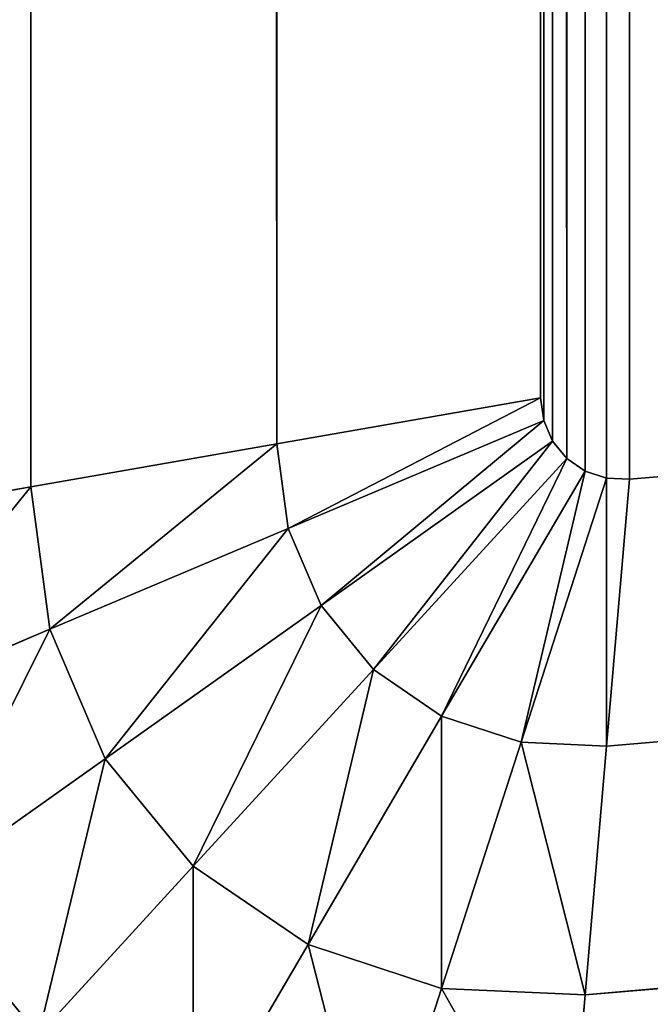
# Model space of a CAD drawing. Extents: x -5109 to 5215, y 0 to 3471.
# Drawn here: x 3909 to 3912, y 1443 to 1448 of the extents above; entities that cross this region are included whole.
import ezdxf

# ---------------------------------------------------------------- set-up
doc = ezdxf.new("R2010")
doc.units = 0
doc.header["$LTSCALE"] = 25.4
doc.layers.get('0').update_dxf_attribs({"color": 13, "linetype": 'CONTINUOUS'})

# ---------------------------------------------------------------- blocks, each defined once
blk = doc.blocks.new('GROUP_10')
at = {"color": 0}
for p, q in [((2.5, 2024.812, 20.6699), (2.5, 5.4565, 20.6699)), ((2.5, 2024.812, 20.6699), (2.5, 5.4565, 20.6699)), ((2.5, 2024.812, 409.3301), (2.5, 5.4565, 409.3301)), ((2.5, 2024.812, 409.3301), (2.5, 5.4565, 409.3301)), ((3.7059, 2024.5833, 20.1704), (3.7059, 5.6675, 20.1704)), ((3.7059, 2024.5833, 20.1704), (3.7059, 5.6675, 20.1704)), ((3.7059, 2024.5833, 409.8296), (3.7059, 5.6675, 409.8296)), ((3.7059, 2024.5833, 409.8296), (3.7059, 5.6675, 409.8296)), ((5, 5.894, 20), (5, 2024.3378, 20)), ((5, 5.894, 410), (5, 2024.3378, 410)), ((5, 5.894, 20), (5, 2024.3378, 20)), ((5, 5.894, 410), (5, 2024.3378, 410)), ((864.1787, 80.6249, 20), (5.4358, 5.4947, 20)), ((864.1787, 80.6249, 410), (5.4358, 5.4947, 410)), ((864.1787, 80.6249, 410), (5.4358, 5.4947, 410)), ((864.1787, 80.6249, 20), (5.4358, 5.4947, 20)), ((5.323, 4.1858, 409.8296), (864.2915, 79.3358, 409.8296)), ((5.323, 4.1858, 409.8296), (864.2915, 79.3358, 409.8296)), ((5.323, 4.1858, 20.1704), (864.2915, 79.3358, 20.1704)), ((5.323, 4.1858, 20.1704), (864.2915, 79.3358, 20.1704)), ((5.2179, 2.9661, 409.3301), (864.3966, 78.1345, 409.3301)), ((5.2179, 2.9661, 409.3301), (864.3966, 78.1345, 409.3301)), ((5.2179, 2.9661, 20.6699), (864.3966, 78.1345, 20.6699)), ((5.2179, 2.9661, 20.6699), (864.3966, 78.1345, 20.6699)), ((3.7059, 5.6675, 20.1704), (5, 5.894, 20)), ((3.7059, 5.6675, 409.8296), (5, 5.894, 410)), ((3.7059, 5.6675, 20.1704), (5, 5.894, 20)), ((3.7059, 5.6675, 409.8296), (5, 5.894, 410)), ((5.0148, 5.7821, 20), (5, 5.894, 20)), ((5.0148, 5.7821, 410), (5, 5.894, 410)), ((5.0148, 5.7821, 20), (5, 5.894, 20)), ((5.0148, 5.7821, 410), (5, 5.894, 410)), ((3.761, 5.2522, 20.1704), (5.0148, 5.7821, 20)), ((3.761, 5.2522, 20.1704), (5.0148, 5.7821, 20)), ((3.761, 5.2522, 409.8296), (5.0148, 5.7821, 410)), ((3.761, 5.2522, 409.8296), (5.0148, 5.7821, 410)), ((5.0584, 5.6804, 20), (5.0148, 5.7821, 20)), ((5.0584, 5.6804, 410), (5.0148, 5.7821, 410)), ((5.0584, 5.6804, 20), (5.0148, 5.7821, 20)), ((5.0584, 5.6804, 410), (5.0148, 5.7821, 410)), ((2.5, 5.4565, 20.6699), (3.7059, 5.6675, 20.1704)), ((2.5, 5.4565, 409.3301), (3.7059, 5.6675, 409.8296)), ((2.5, 5.4565, 20.6699), (3.7059, 5.6675, 20.1704)), ((2.5, 5.4565, 409.3301), (3.7059, 5.6675, 409.8296)), ((3.7059, 5.6675, 20.1704), (3.761, 5.2522, 20.1704)), ((3.7059, 5.6675, 20.1704), (3.761, 5.2522, 20.1704)), ((3.7059, 5.6675, 409.8296), (3.761, 5.2522, 409.8296)), ((3.7059, 5.6675, 409.8296), (3.761, 5.2522, 409.8296)), ((3.9226, 4.8749, 20.1704), (5.0584, 5.6804, 20)), ((3.9226, 4.8749, 20.1704), (5.0584, 5.6804, 20)), ((3.9226, 4.8749, 409.8296), (5.0584, 5.6804, 410)), ((3.9226, 4.8749, 409.8296), (5.0584, 5.6804, 410)), ((5.1276, 5.5958, 20), (5.0584, 5.6804, 20)), ((5.1276, 5.5958, 410), (5.0584, 5.6804, 410)), ((5.1276, 5.5958, 20), (5.0584, 5.6804, 20)), ((5.1276, 5.5958, 410), (5.0584, 5.6804, 410)), ((4.1795, 4.5612, 20.1704), (5.1276, 5.5958, 20)), ((4.1795, 4.5612, 20.1704), (5.1276, 5.5958, 20)), ((4.1795, 4.5612, 409.8296), (5.1276, 5.5958, 410)), ((4.1795, 4.5612, 409.8296), (5.1276, 5.5958, 410)), ((5.2179, 5.5342, 20), (5.1276, 5.5958, 20)), ((5.2179, 5.5342, 410), (5.1276, 5.5958, 410)), ((5.2179, 5.5342, 20), (5.1276, 5.5958, 20)), ((5.2179, 5.5342, 410), (5.1276, 5.5958, 410)), ((4.5144, 4.3325, 20.1704), (5.2179, 5.5342, 20)), ((4.5144, 4.3325, 20.1704), (5.2179, 5.5342, 20)), ((4.5144, 4.3325, 409.8296), (5.2179, 5.5342, 410)), ((4.5144, 4.3325, 409.8296), (5.2179, 5.5342, 410)), ((5.323, 5.4997, 20), (5.2179, 5.5342, 20)), ((5.323, 5.4997, 410), (5.2179, 5.5342, 410)), ((5.323, 5.4997, 20), (5.2179, 5.5342, 20)), ((5.323, 5.4997, 410), (5.2179, 5.5342, 410)), ((1.4645, 5.2753, 21.4645), (2.5, 5.4565, 20.6699)), ((1.4645, 5.2753, 408.5355), (2.5, 5.4565, 409.3301)), ((1.4645, 5.2753, 21.4645), (2.5, 5.4565, 20.6699)), ((1.4645, 5.2753, 408.5355), (2.5, 5.4565, 409.3301)), ((2.5, 5.4565, 20.6699), (2.5926, 4.7585, 20.6699)), ((2.5, 5.4565, 20.6699), (2.5926, 4.7585, 20.6699)), ((2.5, 5.4565, 409.3301), (2.5926, 4.7585, 409.3301)), ((2.5, 5.4565, 409.3301), (2.5926, 4.7585, 409.3301)), ((4.9045, 4.2045, 20.1704), (5.323, 5.4997, 20)), ((4.9045, 4.2045, 20.1704), (5.323, 5.4997, 20)), ((4.9045, 4.2045, 409.8296), (5.323, 5.4997, 410)), ((4.9045, 4.2045, 409.8296), (5.323, 5.4997, 410)), ((5.4358, 5.4947, 20), (5.323, 5.4997, 20)), ((5.4358, 5.4947, 410), (5.323, 5.4997, 410)), ((5.4358, 5.4947, 20), (5.323, 5.4997, 20)), ((5.4358, 5.4947, 410), (5.323, 5.4997, 410)), ((5.4358, 5.4947, 410), (5.323, 4.1858, 409.8296)), ((5.4358, 5.4947, 20), (5.323, 4.1858, 20.1704)), ((5.4358, 5.4947, 20), (5.323, 4.1858, 20.1704)), ((5.4358, 5.4947, 410), (5.323, 4.1858, 409.8296)), ((2.5926, 4.7585, 20.6699), (3.761, 5.2522, 20.1704)), ((2.5926, 4.7585, 20.6699), (3.761, 5.2522, 20.1704)), ((2.5926, 4.7585, 409.3301), (3.761, 5.2522, 409.8296)), ((2.5926, 4.7585, 409.3301), (3.761, 5.2522, 409.8296)), ((3.761, 5.2522, 20.1704), (3.9226, 4.8749, 20.1704)), ((3.761, 5.2522, 20.1704), (3.9226, 4.8749, 20.1704)), ((3.761, 5.2522, 409.8296), (3.9226, 4.8749, 409.8296)), ((3.761, 5.2522, 409.8296), (3.9226, 4.8749, 409.8296)), ((2.8641, 4.1243, 20.6699), (3.9226, 4.8749, 20.1704)), ((2.8641, 4.1243, 20.6699), (3.9226, 4.8749, 20.1704)), ((2.8641, 4.1243, 409.3301), (3.9226, 4.8749, 409.8296)), ((2.8641, 4.1243, 409.3301), (3.9226, 4.8749, 409.8296)), ((3.9226, 4.8749, 20.1704), (4.1795, 4.5612, 20.1704)), ((3.9226, 4.8749, 20.1704), (4.1795, 4.5612, 20.1704)), ((3.9226, 4.8749, 409.8296), (4.1795, 4.5612, 409.8296)), ((3.9226, 4.8749, 409.8296), (4.1795, 4.5612, 409.8296)), ((1.5893, 4.3345, 21.4645), (2.5926, 4.7585, 20.6699)), ((1.5893, 4.3345, 21.4645), (2.5926, 4.7585, 20.6699)), ((1.5893, 4.3345, 408.5355), (2.5926, 4.7585, 409.3301)), ((1.5893, 4.3345, 408.5355), (2.5926, 4.7585, 409.3301)), ((2.5926, 4.7585, 20.6699), (2.8641, 4.1243, 20.6699)), ((2.5926, 4.7585, 20.6699), (2.8641, 4.1243, 20.6699)), ((2.5926, 4.7585, 409.3301), (2.8641, 4.1243, 409.3301)), ((2.5926, 4.7585, 409.3301), (2.8641, 4.1243, 409.3301)), ((3.2961, 3.597, 20.6699), (4.1795, 4.5612, 20.1704)), ((3.2961, 3.597, 20.6699), (4.1795, 4.5612, 20.1704)), ((3.2961, 3.597, 409.3301), (4.1795, 4.5612, 409.8296)), ((3.2961, 3.597, 409.3301), (4.1795, 4.5612, 409.8296)), ((4.1795, 4.5612, 20.1704), (4.5144, 4.3325, 20.1704)), ((4.1795, 4.5612, 20.1704), (4.5144, 4.3325, 20.1704)), ((4.1795, 4.5612, 409.8296), (4.5144, 4.3325, 409.8296)), ((4.1795, 4.5612, 409.8296), (4.5144, 4.3325, 409.8296)), ((3.8589, 3.2127, 20.6699), (4.5144, 4.3325, 20.1704)), ((3.8589, 3.2127, 20.6699), (4.5144, 4.3325, 20.1704)), ((3.8589, 3.2127, 409.3301), (4.5144, 4.3325, 409.8296)), ((3.8589, 3.2127, 409.3301), (4.5144, 4.3325, 409.8296)), ((4.5144, 4.3325, 20.1704), (4.9045, 4.2045, 20.1704)), ((4.5144, 4.3325, 20.1704), (4.9045, 4.2045, 20.1704)), ((4.5144, 4.3325, 409.8296), (4.9045, 4.2045, 409.8296)), ((4.5144, 4.3325, 409.8296), (4.9045, 4.2045, 409.8296)), ((4.5144, 2.9975, 20.6699), (4.9045, 4.2045, 20.1704)), ((4.5144, 2.9975, 20.6699), (4.9045, 4.2045, 20.1704)), ((4.5144, 2.9975, 409.3301), (4.9045, 4.2045, 409.8296)), ((4.5144, 2.9975, 409.3301), (4.9045, 4.2045, 409.8296)), ((4.9045, 4.2045, 20.1704), (5.323, 4.1858, 20.1704)), ((4.9045, 4.2045, 20.1704), (5.323, 4.1858, 20.1704)), ((4.9045, 4.2045, 409.8296), (5.323, 4.1858, 409.8296)), ((4.9045, 4.2045, 409.8296), (5.323, 4.1858, 409.8296)), ((5.323, 4.1858, 409.8296), (5.2179, 2.9661, 409.3301)), ((5.323, 4.1858, 20.1704), (5.2179, 2.9661, 20.6699)), ((5.323, 4.1858, 20.1704), (5.2179, 2.9661, 20.6699)), ((5.323, 4.1858, 409.8296), (5.2179, 2.9661, 409.3301)), ((1.9552, 3.4797, 21.4645), (2.8641, 4.1243, 20.6699)), ((1.9552, 3.4797, 21.4645), (2.8641, 4.1243, 20.6699)), ((1.9552, 3.4797, 408.5355), (2.8641, 4.1243, 409.3301)), ((1.9552, 3.4797, 408.5355), (2.8641, 4.1243, 409.3301)), ((2.8641, 4.1243, 20.6699), (3.2961, 3.597, 20.6699)), ((2.8641, 4.1243, 20.6699), (3.2961, 3.597, 20.6699)), ((2.8641, 4.1243, 409.3301), (3.2961, 3.597, 409.3301)), ((2.8641, 4.1243, 409.3301), (3.2961, 3.597, 409.3301)), ((2.5374, 2.7691, 21.4645), (3.2961, 3.597, 20.6699)), ((2.5374, 2.7691, 21.4645), (3.2961, 3.597, 20.6699)), ((2.5374, 2.7691, 408.5355), (3.2961, 3.597, 409.3301)), ((2.5374, 2.7691, 408.5355), (3.2961, 3.597, 409.3301)), ((3.2961, 3.597, 20.6699), (3.8589, 3.2127, 20.6699)), ((3.2961, 3.597, 20.6699), (3.8589, 3.2127, 20.6699)), ((3.2961, 3.597, 409.3301), (3.8589, 3.2127, 409.3301)), ((3.2961, 3.597, 409.3301), (3.8589, 3.2127, 409.3301)), ((3.2961, 2.2511, 21.4645), (3.8589, 3.2127, 20.6699)), ((3.2961, 2.2511, 21.4645), (3.8589, 3.2127, 20.6699)), ((3.2961, 2.2511, 408.5355), (3.8589, 3.2127, 409.3301)), ((3.2961, 2.2511, 408.5355), (3.8589, 3.2127, 409.3301)), ((3.8589, 3.2127, 20.6699), (4.5144, 2.9975, 20.6699)), ((3.8589, 3.2127, 20.6699), (4.5144, 2.9975, 20.6699)), ((3.8589, 3.2127, 409.3301), (4.5144, 2.9975, 409.3301)), ((3.8589, 3.2127, 409.3301), (4.5144, 2.9975, 409.3301)), ((4.1795, 1.961, 21.4645), (4.5144, 2.9975, 20.6699)), ((4.1795, 1.961, 21.4645), (4.5144, 2.9975, 20.6699)), ((4.1795, 1.961, 408.5355), (4.5144, 2.9975, 409.3301)), ((4.1795, 1.961, 408.5355), (4.5144, 2.9975, 409.3301)), ((4.5144, 2.9975, 20.6699), (5.2179, 2.9661, 20.6699)), ((4.5144, 2.9975, 20.6699), (5.2179, 2.9661, 20.6699)), ((4.5144, 2.9975, 409.3301), (5.2179, 2.9661, 409.3301)), ((4.5144, 2.9975, 409.3301), (5.2179, 2.9661, 409.3301)), ((5.2179, 2.9661, 409.3301), (5.1276, 1.9187, 408.5355)), ((5.2179, 2.9661, 20.6699), (5.1276, 1.9187, 21.4645)), ((5.2179, 2.9661, 20.6699), (5.1276, 1.9187, 21.4645)), ((5.2179, 2.9661, 409.3301), (5.1276, 1.9187, 408.5355))]:
    blk.add_line(p, q, dxfattribs=at)
mesh = blk.add_polyface(dxfattribs=at)
corners = [(1.4645, 2025.0084, 21.4645), (2.5, 5.4565, 20.6699), (1.4645, 5.2753, 21.4645), (2.5, 2024.812, 20.6699)]
mesh.append_faces([[corners[k] for k in face] for face in [(0, 1, 2), (1, 0, 3)]], dxfattribs={"vtx0": -1, "color": 0})
mesh = blk.add_polyface(dxfattribs=at)
corners = [(2.5, 5.4565, 409.3301), (1.4645, 2025.0084, 408.5355), (1.4645, 5.2753, 408.5355), (2.5, 2024.812, 409.3301)]
mesh.append_faces([[corners[k] for k in face] for face in [(0, 1, 2), (1, 0, 3)]], dxfattribs={"vtx0": -1, "color": 0})
mesh = blk.add_polyface(dxfattribs=at)
corners = [(2.5, 2024.812, 20.6699), (3.7059, 5.6675, 20.1704), (2.5, 5.4565, 20.6699), (3.7059, 2024.5833, 20.1704)]
mesh.append_faces([[corners[k] for k in face] for face in [(0, 1, 2), (1, 0, 3)]], dxfattribs={"vtx0": -1, "color": 0})
mesh = blk.add_polyface(dxfattribs=at)
corners = [(3.7059, 5.6675, 409.8296), (2.5, 2024.812, 409.3301), (2.5, 5.4565, 409.3301), (3.7059, 2024.5833, 409.8296)]
mesh.append_faces([[corners[k] for k in face] for face in [(0, 1, 2), (1, 0, 3)]], dxfattribs={"vtx0": -1, "color": 0})
mesh = blk.add_polyface(dxfattribs=at)
corners = [(5, 2024.3378, 20), (5.0148, 5.7821, 20), (5, 5.894, 20), (5.0161, 2024.459, 20), (5.0584, 5.6804, 20), (5.0632, 2024.5689, 20), (5.1276, 5.5958, 20), (5.1383, 2024.66, 20), (5.2179, 5.5342, 20), (5.236, 2024.7261, 20), (5.323, 5.4997, 20), (5.3499, 2024.7627, 20), (5.4358, 5.4947, 20), (5.472, 2024.7672, 20), (864.1787, 80.6249, 20), (1083.8501, 1922.5011, 20), (864.9531, 80.7773, 20), (865.7556, 81.0956, 20), (866.5316, 81.5581, 20), (867.2282, 82.1333, 20), (867.7978, 82.7821, 20), (868.2017, 83.4601, 20), (1302.1068, 1028.8819, 20), (1084.3151, 1922.4005, 20), (1084.777, 1922.191, 20), (1085.2043, 1921.8869, 20), (1085.5679, 1921.5089, 20), (1085.843, 1921.0828, 20), (1086.0108, 1920.6376, 20), (1303.2216, 1040.6895, 20), (1302.7337, 1030.5673, 20), (1303.2153, 1032.5535, 20), (1303.5187, 1034.705, 20), (1303.522, 1038.9165, 20), (1303.6233, 1036.8754, 20)]
mesh.append_faces([[corners[k] for k in face] for face in [(0, 1, 2), (32, 33, 34)]], dxfattribs={"vtx0": -1, "color": 0})
mesh.append_faces([[corners[k] for k in face] for face in [(1, 3, 4), (4, 5, 6), (6, 7, 8), (8, 9, 10), (10, 11, 12), (12, 13, 14), (14, 15, 16), (16, 15, 17), (17, 15, 18), (18, 15, 19), (19, 15, 20), (20, 15, 21), (21, 15, 22), (22, 29, 30), (30, 29, 31), (31, 29, 32)]], dxfattribs={"vtx0": -1, "vtx1": -1, "color": 0})
mesh.append_faces([[corners[k] for k in face] for face in [(1, 0, 3), (4, 3, 5), (6, 5, 7), (8, 7, 9), (10, 9, 11), (12, 11, 13), (14, 13, 15), (22, 15, 23), (22, 23, 24), (22, 24, 25), (22, 25, 26), (22, 26, 27), (22, 27, 28), (22, 28, 29), (32, 29, 33)]], dxfattribs={"vtx0": -1, "vtx2": -1, "color": 0})
mesh = blk.add_polyface(dxfattribs=at)
corners = [(5.0148, 5.7821, 410), (5, 2024.3378, 410), (5, 5.894, 410), (5.0161, 2024.459, 410), (5.0584, 5.6804, 410), (5.0632, 2024.5689, 410), (5.1276, 5.5958, 410), (5.1383, 2024.66, 410), (5.2179, 5.5342, 410), (5.236, 2024.7261, 410), (5.323, 5.4997, 410), (5.3499, 2024.7627, 410), (5.4358, 5.4947, 410), (5.472, 2024.7672, 410), (864.1787, 80.6249, 410), (1083.8501, 1922.5011, 410), (864.9531, 80.7773, 410), (865.7556, 81.0956, 410), (866.5316, 81.5581, 410), (867.2282, 82.1333, 410), (867.7978, 82.7821, 410), (868.2017, 83.4601, 410), (1302.1068, 1028.8819, 410), (1084.3151, 1922.4005, 410), (1084.777, 1922.191, 410), (1085.2043, 1921.8869, 410), (1085.5679, 1921.5089, 410), (1085.843, 1921.0828, 410), (1086.0108, 1920.6376, 410), (1303.2216, 1040.6895, 410), (1302.7337, 1030.5673, 410), (1303.2153, 1032.5535, 410), (1303.5187, 1034.705, 410), (1303.522, 1038.9165, 410), (1303.6233, 1036.8754, 410)]
mesh.append_faces([[corners[k] for k in face] for face in [(0, 1, 2), (33, 32, 34)]], dxfattribs={"vtx0": -1, "color": 0})
mesh.append_faces([[corners[k] for k in face] for face in [(1, 0, 3), (3, 4, 5), (5, 6, 7), (7, 8, 9), (9, 10, 11), (11, 12, 13), (13, 14, 15), (15, 22, 23), (23, 22, 24), (24, 22, 25), (25, 22, 26), (26, 22, 27), (27, 22, 28), (28, 22, 29), (29, 32, 33)]], dxfattribs={"vtx0": -1, "vtx1": -1, "color": 0})
mesh.append_faces([[corners[k] for k in face] for face in [(3, 0, 4), (5, 4, 6), (7, 6, 8), (9, 8, 10), (11, 10, 12), (13, 12, 14), (15, 14, 16), (15, 16, 17), (15, 17, 18), (15, 18, 19), (15, 19, 20), (15, 20, 21), (15, 21, 22), (29, 22, 30), (29, 30, 31), (29, 31, 32)]], dxfattribs={"vtx0": -1, "vtx2": -1, "color": 0})
mesh = blk.add_polyface(dxfattribs=at)
corners = [(3.7059, 2024.5833, 20.1704), (5, 5.894, 20), (3.7059, 5.6675, 20.1704), (5, 2024.3378, 20)]
mesh.append_faces([[corners[k] for k in face] for face in [(0, 1, 2), (1, 0, 3)]], dxfattribs={"vtx0": -1, "color": 0})
mesh = blk.add_polyface(dxfattribs=at)
corners = [(5, 5.894, 410), (3.7059, 2024.5833, 409.8296), (3.7059, 5.6675, 409.8296), (5, 2024.3378, 410)]
mesh.append_faces([[corners[k] for k in face] for face in [(0, 1, 2), (1, 0, 3)]], dxfattribs={"vtx0": -1, "color": 0})
mesh = blk.add_polyface(dxfattribs=at)
corners = [(864.2915, 79.3358, 409.8296), (5.4358, 5.4947, 410), (5.323, 4.1858, 409.8296), (864.1787, 80.6249, 410)]
mesh.append_faces([[corners[k] for k in face] for face in [(0, 1, 2), (1, 0, 3)]], dxfattribs={"vtx0": -1, "color": 0})
mesh = blk.add_polyface(dxfattribs=at)
corners = [(5.4358, 5.4947, 20), (864.2915, 79.3358, 20.1704), (5.323, 4.1858, 20.1704), (864.1787, 80.6249, 20)]
mesh.append_faces([[corners[k] for k in face] for face in [(0, 1, 2), (1, 0, 3)]], dxfattribs={"vtx0": -1, "color": 0})
mesh = blk.add_polyface(dxfattribs=at)
corners = [(864.3966, 78.1345, 409.3301), (5.323, 4.1858, 409.8296), (5.2179, 2.9661, 409.3301), (864.2915, 79.3358, 409.8296)]
mesh.append_faces([[corners[k] for k in face] for face in [(0, 1, 2), (1, 0, 3)]], dxfattribs={"vtx0": -1, "color": 0})
mesh = blk.add_polyface(dxfattribs=at)
corners = [(5.323, 4.1858, 20.1704), (864.3966, 78.1345, 20.6699), (5.2179, 2.9661, 20.6699), (864.2915, 79.3358, 20.1704)]
mesh.append_faces([[corners[k] for k in face] for face in [(0, 1, 2), (1, 0, 3)]], dxfattribs={"vtx0": -1, "color": 0})
mesh = blk.add_polyface(dxfattribs=at)
corners = [(864.4869, 77.1029, 408.5355), (5.2179, 2.9661, 409.3301), (5.1276, 1.9187, 408.5355), (864.3966, 78.1345, 409.3301)]
mesh.append_faces([[corners[k] for k in face] for face in [(0, 1, 2), (1, 0, 3)]], dxfattribs={"vtx0": -1, "color": 0})
mesh = blk.add_polyface(dxfattribs=at)
corners = [(5.2179, 2.9661, 20.6699), (864.4869, 77.1029, 21.4645), (5.1276, 1.9187, 21.4645), (864.3966, 78.1345, 20.6699)]
mesh.append_faces([[corners[k] for k in face] for face in [(0, 1, 2), (1, 0, 3)]], dxfattribs={"vtx0": -1, "color": 0})
mesh = blk.add_polyface(dxfattribs=at)
corners = [(864.5561, 76.3113, 407.5), (5.1276, 1.9187, 408.5355), (5.0584, 1.115, 407.5), (864.4869, 77.1029, 408.5355)]
mesh.append_faces([[corners[k] for k in face] for face in [(0, 1, 2), (1, 0, 3)]], dxfattribs={"vtx0": -1, "color": 0})
mesh = blk.add_polyface(dxfattribs=at)
corners = [(864.4869, 77.1029, 21.4645), (5.0584, 1.115, 22.5), (5.1276, 1.9187, 21.4645), (864.5561, 76.3113, 22.5)]
mesh.append_faces([[corners[k] for k in face] for face in [(0, 1, 2), (1, 0, 3)]], dxfattribs={"vtx0": -1, "color": 0})
mesh = blk.add_polyface(dxfattribs=at)
corners = [(864.5996, 75.8137, 406.2941), (5.0584, 1.115, 407.5), (5.0148, 0.6098, 406.2941), (864.5561, 76.3113, 407.5)]
mesh.append_faces([[corners[k] for k in face] for face in [(0, 1, 2), (1, 0, 3)]], dxfattribs={"vtx0": -1, "color": 0})
mesh = blk.add_polyface(dxfattribs=at)
corners = [(864.5561, 76.3113, 22.5), (5.0148, 0.6098, 23.7059), (5.0584, 1.115, 22.5), (864.5996, 75.8137, 23.7059)]
mesh.append_faces([[corners[k] for k in face] for face in [(0, 1, 2), (1, 0, 3)]], dxfattribs={"vtx0": -1, "color": 0})
mesh = blk.add_polyface(dxfattribs=at)
corners = [(864.6145, 75.644, 405), (5.0148, 0.6098, 406.2941), (5, 0.4374, 405), (864.5996, 75.8137, 406.2941)]
mesh.append_faces([[corners[k] for k in face] for face in [(0, 1, 2), (1, 0, 3)]], dxfattribs={"vtx0": -1, "color": 0})
mesh = blk.add_polyface(dxfattribs=at)
corners = [(864.5996, 75.8137, 23.7059), (5, 0.4374, 25), (5.0148, 0.6098, 23.7059), (864.6145, 75.644, 25)]
mesh.append_faces([[corners[k] for k in face] for face in [(0, 1, 2), (1, 0, 3)]], dxfattribs={"vtx0": -1, "color": 0})
mesh = blk.add_polyface(dxfattribs=at)
corners = [(864.6145, 75.644, 25), (5, 0.4374, 405), (5, 0.4374, 25), (864.6145, 75.644, 405)]
mesh.append_faces([[corners[k] for k in face] for face in [(0, 1, 2), (1, 0, 3)]], dxfattribs={"vtx0": -1, "color": 0})
mesh = blk.add_polyface(dxfattribs=at)
corners = [(5, 5.894, 20), (3.761, 5.2522, 20.1704), (3.7059, 5.6675, 20.1704), (5.0148, 5.7821, 20)]
mesh.append_faces([[corners[k] for k in face] for face in [(0, 1, 2), (1, 0, 3)]], dxfattribs={"vtx0": -1, "color": 0})
mesh = blk.add_polyface(dxfattribs=at)
corners = [(3.761, 5.2522, 409.8296), (5, 5.894, 410), (3.7059, 5.6675, 409.8296), (5.0148, 5.7821, 410)]
mesh.append_faces([[corners[k] for k in face] for face in [(0, 1, 2), (1, 0, 3)]], dxfattribs={"vtx0": -1, "color": 0})
mesh = blk.add_polyface(dxfattribs=at)
corners = [(5.0148, 5.7821, 20), (3.9226, 4.8749, 20.1704), (3.761, 5.2522, 20.1704), (5.0584, 5.6804, 20)]
mesh.append_faces([[corners[k] for k in face] for face in [(0, 1, 2), (1, 0, 3)]], dxfattribs={"vtx0": -1, "color": 0})
mesh = blk.add_polyface(dxfattribs=at)
corners = [(3.9226, 4.8749, 409.8296), (5.0148, 5.7821, 410), (3.761, 5.2522, 409.8296), (5.0584, 5.6804, 410)]
mesh.append_faces([[corners[k] for k in face] for face in [(0, 1, 2), (1, 0, 3)]], dxfattribs={"vtx0": -1, "color": 0})
mesh = blk.add_polyface(dxfattribs=at)
corners = [(3.7059, 5.6675, 20.1704), (2.5926, 4.7585, 20.6699), (2.5, 5.4565, 20.6699), (3.761, 5.2522, 20.1704)]
mesh.append_faces([[corners[k] for k in face] for face in [(0, 1, 2), (1, 0, 3)]], dxfattribs={"vtx0": -1, "color": 0})
mesh = blk.add_polyface(dxfattribs=at)
corners = [(2.5926, 4.7585, 409.3301), (3.7059, 5.6675, 409.8296), (2.5, 5.4565, 409.3301), (3.761, 5.2522, 409.8296)]
mesh.append_faces([[corners[k] for k in face] for face in [(0, 1, 2), (1, 0, 3)]], dxfattribs={"vtx0": -1, "color": 0})
mesh = blk.add_polyface(dxfattribs=at)
corners = [(5.0584, 5.6804, 20), (4.1795, 4.5612, 20.1704), (3.9226, 4.8749, 20.1704), (5.1276, 5.5958, 20)]
mesh.append_faces([[corners[k] for k in face] for face in [(0, 1, 2), (1, 0, 3)]], dxfattribs={"vtx0": -1, "color": 0})
mesh = blk.add_polyface(dxfattribs=at)
corners = [(4.1795, 4.5612, 409.8296), (5.0584, 5.6804, 410), (3.9226, 4.8749, 409.8296), (5.1276, 5.5958, 410)]
mesh.append_faces([[corners[k] for k in face] for face in [(0, 1, 2), (1, 0, 3)]], dxfattribs={"vtx0": -1, "color": 0})
mesh = blk.add_polyface(dxfattribs=at)
corners = [(5.1276, 5.5958, 20), (4.5144, 4.3325, 20.1704), (4.1795, 4.5612, 20.1704), (5.2179, 5.5342, 20)]
mesh.append_faces([[corners[k] for k in face] for face in [(0, 1, 2), (1, 0, 3)]], dxfattribs={"vtx0": -1, "color": 0})
mesh = blk.add_polyface(dxfattribs=at)
corners = [(4.5144, 4.3325, 409.8296), (5.1276, 5.5958, 410), (4.1795, 4.5612, 409.8296), (5.2179, 5.5342, 410)]
mesh.append_faces([[corners[k] for k in face] for face in [(0, 1, 2), (1, 0, 3)]], dxfattribs={"vtx0": -1, "color": 0})
mesh = blk.add_polyface(dxfattribs=at)
corners = [(5.2179, 5.5342, 20), (4.9045, 4.2045, 20.1704), (4.5144, 4.3325, 20.1704), (5.323, 5.4997, 20)]
mesh.append_faces([[corners[k] for k in face] for face in [(0, 1, 2), (1, 0, 3)]], dxfattribs={"vtx0": -1, "color": 0})
mesh = blk.add_polyface(dxfattribs=at)
corners = [(4.9045, 4.2045, 409.8296), (5.2179, 5.5342, 410), (4.5144, 4.3325, 409.8296), (5.323, 5.4997, 410)]
mesh.append_faces([[corners[k] for k in face] for face in [(0, 1, 2), (1, 0, 3)]], dxfattribs={"vtx0": -1, "color": 0})
mesh = blk.add_polyface(dxfattribs=at)
corners = [(2.5, 5.4565, 20.6699), (1.5893, 4.3345, 21.4645), (1.4645, 5.2753, 21.4645), (2.5926, 4.7585, 20.6699)]
mesh.append_faces([[corners[k] for k in face] for face in [(0, 1, 2), (1, 0, 3)]], dxfattribs={"vtx0": -1, "color": 0})
mesh = blk.add_polyface(dxfattribs=at)
corners = [(1.5893, 4.3345, 408.5355), (2.5, 5.4565, 409.3301), (1.4645, 5.2753, 408.5355), (2.5926, 4.7585, 409.3301)]
mesh.append_faces([[corners[k] for k in face] for face in [(0, 1, 2), (1, 0, 3)]], dxfattribs={"vtx0": -1, "color": 0})
mesh = blk.add_polyface(dxfattribs=at)
corners = [(5.323, 5.4997, 20), (5.323, 4.1858, 20.1704), (4.9045, 4.2045, 20.1704), (5.4358, 5.4947, 20)]
mesh.append_faces([[corners[k] for k in face] for face in [(0, 1, 2), (1, 0, 3)]], dxfattribs={"vtx0": -1, "color": 0})
mesh = blk.add_polyface(dxfattribs=at)
corners = [(5.323, 4.1858, 409.8296), (5.323, 5.4997, 410), (4.9045, 4.2045, 409.8296), (5.4358, 5.4947, 410)]
mesh.append_faces([[corners[k] for k in face] for face in [(0, 1, 2), (1, 0, 3)]], dxfattribs={"vtx0": -1, "color": 0})
mesh = blk.add_polyface(dxfattribs=at)
corners = [(3.761, 5.2522, 20.1704), (2.8641, 4.1243, 20.6699), (2.5926, 4.7585, 20.6699), (3.9226, 4.8749, 20.1704)]
mesh.append_faces([[corners[k] for k in face] for face in [(0, 1, 2), (1, 0, 3)]], dxfattribs={"vtx0": -1, "color": 0})
mesh = blk.add_polyface(dxfattribs=at)
corners = [(2.8641, 4.1243, 409.3301), (3.761, 5.2522, 409.8296), (2.5926, 4.7585, 409.3301), (3.9226, 4.8749, 409.8296)]
mesh.append_faces([[corners[k] for k in face] for face in [(0, 1, 2), (1, 0, 3)]], dxfattribs={"vtx0": -1, "color": 0})
mesh = blk.add_polyface(dxfattribs=at)
corners = [(3.9226, 4.8749, 20.1704), (3.2961, 3.597, 20.6699), (2.8641, 4.1243, 20.6699), (4.1795, 4.5612, 20.1704)]
mesh.append_faces([[corners[k] for k in face] for face in [(0, 1, 2), (1, 0, 3)]], dxfattribs={"vtx0": -1, "color": 0})
mesh = blk.add_polyface(dxfattribs=at)
corners = [(3.2961, 3.597, 409.3301), (3.9226, 4.8749, 409.8296), (2.8641, 4.1243, 409.3301), (4.1795, 4.5612, 409.8296)]
mesh.append_faces([[corners[k] for k in face] for face in [(0, 1, 2), (1, 0, 3)]], dxfattribs={"vtx0": -1, "color": 0})
mesh = blk.add_polyface(dxfattribs=at)
corners = [(2.5926, 4.7585, 20.6699), (1.9552, 3.4797, 21.4645), (1.5893, 4.3345, 21.4645), (2.8641, 4.1243, 20.6699)]
mesh.append_faces([[corners[k] for k in face] for face in [(0, 1, 2), (1, 0, 3)]], dxfattribs={"vtx0": -1, "color": 0})
mesh = blk.add_polyface(dxfattribs=at)
corners = [(1.9552, 3.4797, 408.5355), (2.5926, 4.7585, 409.3301), (1.5893, 4.3345, 408.5355), (2.8641, 4.1243, 409.3301)]
mesh.append_faces([[corners[k] for k in face] for face in [(0, 1, 2), (1, 0, 3)]], dxfattribs={"vtx0": -1, "color": 0})
mesh = blk.add_polyface(dxfattribs=at)
corners = [(4.1795, 4.5612, 20.1704), (3.8589, 3.2127, 20.6699), (3.2961, 3.597, 20.6699), (4.5144, 4.3325, 20.1704)]
mesh.append_faces([[corners[k] for k in face] for face in [(0, 1, 2), (1, 0, 3)]], dxfattribs={"vtx0": -1, "color": 0})
mesh = blk.add_polyface(dxfattribs=at)
corners = [(3.8589, 3.2127, 409.3301), (4.1795, 4.5612, 409.8296), (3.2961, 3.597, 409.3301), (4.5144, 4.3325, 409.8296)]
mesh.append_faces([[corners[k] for k in face] for face in [(0, 1, 2), (1, 0, 3)]], dxfattribs={"vtx0": -1, "color": 0})
mesh = blk.add_polyface(dxfattribs=at)
corners = [(4.5144, 4.3325, 20.1704), (4.5144, 2.9975, 20.6699), (3.8589, 3.2127, 20.6699), (4.9045, 4.2045, 20.1704)]
mesh.append_faces([[corners[k] for k in face] for face in [(0, 1, 2), (1, 0, 3)]], dxfattribs={"vtx0": -1, "color": 0})
mesh = blk.add_polyface(dxfattribs=at)
corners = [(4.5144, 2.9975, 409.3301), (4.5144, 4.3325, 409.8296), (3.8589, 3.2127, 409.3301), (4.9045, 4.2045, 409.8296)]
mesh.append_faces([[corners[k] for k in face] for face in [(0, 1, 2), (1, 0, 3)]], dxfattribs={"vtx0": -1, "color": 0})
mesh = blk.add_polyface(dxfattribs=at)
corners = [(4.9045, 4.2045, 20.1704), (5.2179, 2.9661, 20.6699), (4.5144, 2.9975, 20.6699), (5.323, 4.1858, 20.1704)]
mesh.append_faces([[corners[k] for k in face] for face in [(0, 1, 2), (1, 0, 3)]], dxfattribs={"vtx0": -1, "color": 0})
mesh = blk.add_polyface(dxfattribs=at)
corners = [(5.2179, 2.9661, 409.3301), (4.9045, 4.2045, 409.8296), (4.5144, 2.9975, 409.3301), (5.323, 4.1858, 409.8296)]
mesh.append_faces([[corners[k] for k in face] for face in [(0, 1, 2), (1, 0, 3)]], dxfattribs={"vtx0": -1, "color": 0})
mesh = blk.add_polyface(dxfattribs=at)
corners = [(2.8641, 4.1243, 20.6699), (2.5374, 2.7691, 21.4645), (1.9552, 3.4797, 21.4645), (3.2961, 3.597, 20.6699)]
mesh.append_faces([[corners[k] for k in face] for face in [(0, 1, 2), (1, 0, 3)]], dxfattribs={"vtx0": -1, "color": 0})
mesh = blk.add_polyface(dxfattribs=at)
corners = [(2.5374, 2.7691, 408.5355), (2.8641, 4.1243, 409.3301), (1.9552, 3.4797, 408.5355), (3.2961, 3.597, 409.3301)]
mesh.append_faces([[corners[k] for k in face] for face in [(0, 1, 2), (1, 0, 3)]], dxfattribs={"vtx0": -1, "color": 0})
mesh = blk.add_polyface(dxfattribs=at)
corners = [(3.2961, 3.597, 20.6699), (3.2961, 2.2511, 21.4645), (2.5374, 2.7691, 21.4645), (3.8589, 3.2127, 20.6699)]
mesh.append_faces([[corners[k] for k in face] for face in [(0, 1, 2), (1, 0, 3)]], dxfattribs={"vtx0": -1, "color": 0})
mesh = blk.add_polyface(dxfattribs=at)
corners = [(3.2961, 2.2511, 408.5355), (3.2961, 3.597, 409.3301), (2.5374, 2.7691, 408.5355), (3.8589, 3.2127, 409.3301)]
mesh.append_faces([[corners[k] for k in face] for face in [(0, 1, 2), (1, 0, 3)]], dxfattribs={"vtx0": -1, "color": 0})
mesh = blk.add_polyface(dxfattribs=at)
corners = [(1.9552, 3.4797, 21.4645), (1.9552, 2.1338, 22.5), (1.2578, 2.9851, 22.5), (2.5374, 2.7691, 21.4645)]
mesh.append_faces([[corners[k] for k in face] for face in [(0, 1, 2), (1, 0, 3)]], dxfattribs={"vtx0": -1, "color": 0})
mesh = blk.add_polyface(dxfattribs=at)
corners = [(1.9552, 2.1338, 407.5), (1.9552, 3.4797, 408.5355), (1.2578, 2.9851, 407.5), (2.5374, 2.7691, 408.5355)]
mesh.append_faces([[corners[k] for k in face] for face in [(0, 1, 2), (1, 0, 3)]], dxfattribs={"vtx0": -1, "color": 0})
mesh = blk.add_polyface(dxfattribs=at)
corners = [(3.8589, 3.2127, 20.6699), (4.1795, 1.961, 21.4645), (3.2961, 2.2511, 21.4645), (4.5144, 2.9975, 20.6699)]
mesh.append_faces([[corners[k] for k in face] for face in [(0, 1, 2), (1, 0, 3)]], dxfattribs={"vtx0": -1, "color": 0})
mesh = blk.add_polyface(dxfattribs=at)
corners = [(4.1795, 1.961, 408.5355), (3.8589, 3.2127, 409.3301), (3.2961, 2.2511, 408.5355), (4.5144, 2.9975, 409.3301)]
mesh.append_faces([[corners[k] for k in face] for face in [(0, 1, 2), (1, 0, 3)]], dxfattribs={"vtx0": -1, "color": 0})
mesh = blk.add_polyface(dxfattribs=at)
corners = [(4.5144, 2.9975, 20.6699), (5.1276, 1.9187, 21.4645), (4.1795, 1.961, 21.4645), (5.2179, 2.9661, 20.6699)]
mesh.append_faces([[corners[k] for k in face] for face in [(0, 1, 2), (1, 0, 3)]], dxfattribs={"vtx0": -1, "color": 0})
mesh = blk.add_polyface(dxfattribs=at)
corners = [(5.1276, 1.9187, 408.5355), (4.5144, 2.9975, 409.3301), (4.1795, 1.961, 408.5355), (5.2179, 2.9661, 409.3301)]
mesh.append_faces([[corners[k] for k in face] for face in [(0, 1, 2), (1, 0, 3)]], dxfattribs={"vtx0": -1, "color": 0})
blk = doc.blocks.new('GROUP_1')
at = {"color": 252}
blk.add_blockref('GROUP_10', (2612.4703, 69.6914), dxfattribs=at)

msp = doc.modelspace()

# ---------------------------------------------------------------- block references
at = {"color": 0}
msp.add_blockref('GROUP_1', (1293.922, 1370.5997), dxfattribs=at)

doc.saveas('drawing.dxf')
